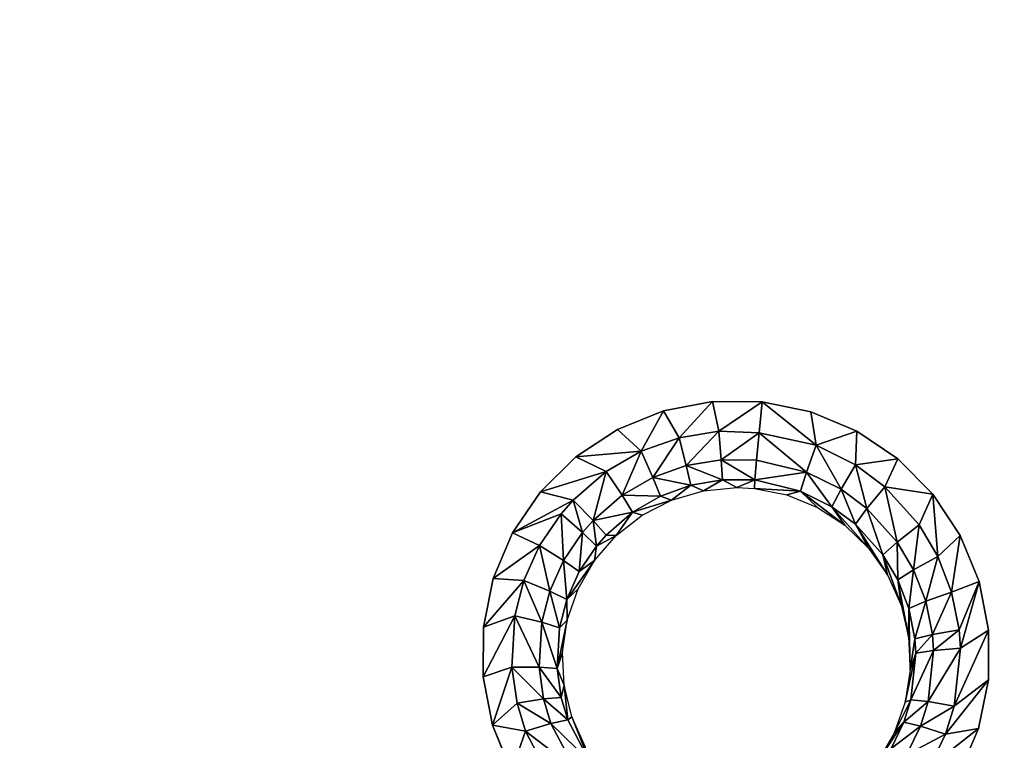
# Model space of a CAD drawing. Units: inches. Extents: x -22.4 to 22.4, y -14 to 14.6.
# Drawn here: x 15.1 to 19.2, y -7.9 to -4.9 of the extents above; entities that cross this region are included whole.
import ezdxf

# ---------------------------------------------------------------- set-up
doc = ezdxf.new("R2010")
doc.units = ezdxf.units.IN
doc.header["$MEASUREMENT"] = 0
doc.layers.add('SEAT-SEAT', color=5, linetype='Continuous')

msp = doc.modelspace()

# ---------------------------------------------------------------- linework, layer by layer
at = {"layer": 'SEAT-SEAT'}
for points, invisible_edges in [([(14.8472, -3.4626, 14.6201), (14.8175, -7.1885, 15.0003), (17.093, -3.3658, 14.6456)], 11), ([(17.093, -3.3658, 14.6456), (14.8175, -7.1885, 15.0003), (17.125, -7.0657, 15.0018)], 11), ([(17.093, -3.3658, 14.6456), (17.125, -7.0657, 15.0018), (17.1723, -3.5581, 14.6655)], 3), ([(19.0473, -3.5627, 14.6985), (19.1229, -7.186, 15.0261), (19.1649, -3.4547, 14.6909)], 15), ([(19.1649, -3.4547, 14.6909), (19.1229, -7.186, 15.0261), (19.7938, -7.1855, 15.0307)], 11), ([(19.1649, -3.4547, 14.6909), (19.7938, -7.1855, 15.0307), (19.8304, -3.4534, 14.7034)], 9), ([(17.1723, -3.5581, 14.6655), (17.125, -7.0657, 15.0018), (17.2418, -6.8937, 14.9862)], 9), ([(17.1723, -3.5581, 14.6655), (17.2418, -6.8937, 14.9862), (17.2874, -3.7307, 14.684)], 3), ([(18.9311, -3.7353, 14.7121), (18.9996, -7.0769, 15.0154), (19.0473, -3.5627, 14.6985)], 3), ([(19.0473, -3.5627, 14.6985), (18.9996, -7.0769, 15.0154), (19.1229, -7.186, 15.0261)], 15), ([(17.2874, -3.7307, 14.684), (17.2418, -6.8937, 14.9862), (17.3899, -6.7478, 14.9735)], 9), ([(17.2874, -3.7307, 14.684), (17.3899, -6.7478, 14.9735), (17.4343, -3.8779, 14.7005)], 3), ([(18.885, -6.904, 14.999), (18.9311, -3.7353, 14.7121), (18.7835, -3.8818, 14.7229)], 9), ([(18.9996, -7.0769, 15.0154), (18.9311, -3.7353, 14.7121), (18.885, -6.904, 14.999)], 3), ([(17.4343, -3.8779, 14.7005), (17.3899, -6.7478, 14.9735), (17.5641, -6.6335, 14.964)], 9), ([(17.4343, -3.8779, 14.7005), (17.5641, -6.6335, 14.964), (17.6074, -3.9939, 14.7143)], 3), ([(18.7384, -6.7563, 14.9845), (18.7835, -3.8818, 14.7229), (18.6099, -3.9968, 14.7305)], 9), ([(18.885, -6.904, 14.999), (18.7835, -3.8818, 14.7229), (18.7384, -6.7563, 14.9845)], 3), ([(17.6074, -3.9939, 14.7143), (17.5641, -6.6335, 14.964), (17.7991, -4.0737, 14.7248)], 3), ([(18.5662, -6.6401, 14.9726), (18.6099, -3.9968, 14.7305), (18.417, -4.0758, 14.7347)], 9), ([(18.7384, -6.7563, 14.9845), (18.6099, -3.9968, 14.7305), (18.5662, -6.6401, 14.9726)], 3), ([(17.7991, -4.0737, 14.7248), (17.5641, -6.6335, 14.964), (17.757, -6.5553, 14.9582)], 9), ([(17.7991, -4.0737, 14.7248), (17.757, -6.5553, 14.9582), (18.0042, -4.1151, 14.7319)], 3), ([(18.2126, -4.1157, 14.7352), (18.17, -6.5176, 14.9581), (18.417, -4.0758, 14.7347)], 3), ([(18.417, -4.0758, 14.7347), (18.17, -6.5176, 14.9581), (18.374, -6.5594, 14.9636)], 9), ([(18.417, -4.0758, 14.7347), (18.374, -6.5594, 14.9636), (18.5662, -6.6401, 14.9726)], 9), ([(18.0042, -4.1151, 14.7319), (17.757, -6.5553, 14.9582), (17.9618, -6.5162, 14.9562)], 9), ([(18.0042, -4.1151, 14.7319), (17.9618, -6.5162, 14.9562), (18.2126, -4.1157, 14.7352)], 3), ([(18.2126, -4.1157, 14.7352), (17.9618, -6.5162, 14.9562), (18.17, -6.5176, 14.9581)], 9), ([(14.8175, -7.1885, 15.0003), (17.0443, -7.2572, 15.0194), (17.125, -7.0657, 15.0018)], 9), ([(18.9996, -7.0769, 15.0154), (19.0785, -7.2693, 15.0332), (19.1229, -7.186, 15.0261)], 14), ([(14.8175, -7.1885, 15.0003), (14.5603, -7.883, 15.0681), (17.0016, -7.668, 15.058)], 11), ([(14.8175, -7.1885, 15.0003), (17.0016, -7.668, 15.058), (17.0027, -7.4604, 15.0384)], 9), ([(17.0027, -7.4604, 15.0384), (17.0443, -7.2572, 15.0194), (14.8175, -7.1885, 15.0003)], 14), ([(19.7938, -7.1855, 15.0307), (19.1171, -7.6805, 15.0702), (19.0754, -7.8842, 15.0882)], 9), ([(19.7938, -7.1855, 15.0307), (19.0754, -7.8842, 15.0882), (19.7696, -9.5182, 15.2345)], 3), ([(19.1229, -7.186, 15.0261), (19.0785, -7.2693, 15.0332), (19.1181, -7.4733, 15.0517)], 9), ([(19.1229, -7.186, 15.0261), (19.1171, -7.6805, 15.0702), (19.7938, -7.1855, 15.0307)], 11), ([(19.1229, -7.186, 15.0261), (19.1181, -7.4733, 15.0517), (19.1171, -7.6805, 15.0702)], 9), ([(14.5603, -7.883, 15.0681), (14.4796, -8.0741, 15.0867), (17.0016, -7.668, 15.058)], 10), ([(17.0016, -7.668, 15.058), (14.4796, -8.0741, 15.0867), (14.7985, -9.5188, 15.2267)], 15), ([(17.0016, -7.668, 15.058), (14.7985, -9.5188, 15.2267), (17.2834, -9.5185, 15.2303)], 15), ([(17.2834, -9.5185, 15.2303), (17.0412, -7.8715, 15.0773), (17.0016, -7.668, 15.058)], 9), ([(17.1199, -8.0638, 15.0957), (17.0412, -7.8715, 15.0773), (17.2834, -9.5185, 15.2303)], 14), ([(19.7696, -9.5182, 15.2345), (19.0754, -7.8842, 15.0882), (18.9948, -8.0753, 15.1049)], 9)]:
    msp.add_3dface(points, dxfattribs=dict(at, invisible_edges=invisible_edges))
for points in [[(17.822, -6.6674, 14.9454), (17.9618, -6.5162, 14.9562), (17.757, -6.5553, 14.9582)], [(17.9886, -6.6397, 14.9441), (17.9618, -6.5162, 14.9562), (17.822, -6.6674, 14.9454)], [(17.9886, -6.6397, 14.9441), (18.17, -6.5176, 14.9581), (17.9618, -6.5162, 14.9562)], [(18.1568, -6.6471, 14.9442), (18.17, -6.5176, 14.9581), (17.9886, -6.6397, 14.9441)], [(18.17, -6.5176, 14.9581), (18.1568, -6.6471, 14.9442), (18.3956, -6.6988, 14.9529)], [(18.3956, -6.6988, 14.9529), (18.374, -6.5594, 14.9636), (18.17, -6.5176, 14.9581)], [(17.6635, -6.7243, 14.9495), (17.757, -6.5553, 14.9582), (17.5641, -6.6335, 14.964)], [(17.822, -6.6674, 14.9454), (17.757, -6.5553, 14.9582), (17.6635, -6.7243, 14.9495)], [(18.3956, -6.6988, 14.9529), (18.5662, -6.6401, 14.9726), (18.374, -6.5594, 14.9636)], [(17.6635, -6.7243, 14.9495), (17.5641, -6.6335, 14.964), (17.3899, -6.7478, 14.9735)], [(17.7121, -6.8342, 14.8844), (17.822, -6.6674, 14.9454), (17.6635, -6.7243, 14.9495)], [(17.8513, -6.7841, 14.8809), (17.822, -6.6674, 14.9454), (17.7121, -6.8342, 14.8844)], [(17.8513, -6.7841, 14.8809), (17.9886, -6.6397, 14.9441), (17.822, -6.6674, 14.9454)], [(17.9977, -6.7596, 14.8799), (17.9886, -6.6397, 14.9441), (17.8513, -6.7841, 14.8809)], [(17.9977, -6.7596, 14.8799), (18.1568, -6.6471, 14.9442), (17.9886, -6.6397, 14.9441)], [(18.146, -6.7616, 14.8814), (18.1568, -6.6471, 14.9442), (17.9977, -6.7596, 14.8799)], [(18.1568, -6.6471, 14.9442), (18.146, -6.7616, 14.8814), (18.3555, -6.8112, 14.8879)], [(18.3956, -6.6988, 14.9529), (18.1568, -6.6471, 14.9442), (18.3555, -6.8112, 14.8879)], [(18.5608, -6.7811, 14.9618), (18.5662, -6.6401, 14.9726), (18.3956, -6.6988, 14.9529)], [(18.5608, -6.7811, 14.9618), (18.7384, -6.7563, 14.9845), (18.5662, -6.6401, 14.9726)], [(18.3956, -6.6988, 14.9529), (18.3555, -6.8112, 14.8879), (18.5009, -6.8835, 14.8959)], [(18.3956, -6.6988, 14.9529), (18.5009, -6.8835, 14.8959), (18.5608, -6.7811, 14.9618)], [(17.5173, -6.8087, 14.9563), (17.3899, -6.7478, 14.9735), (17.2418, -6.8937, 14.9862)], [(17.6635, -6.7243, 14.9495), (17.3899, -6.7478, 14.9735), (17.5173, -6.8087, 14.9563)], [(17.5836, -6.9084, 14.8904), (17.6635, -6.7243, 14.9495), (17.5173, -6.8087, 14.9563)], [(17.7121, -6.8342, 14.8844), (17.6635, -6.7243, 14.9495), (17.5836, -6.9084, 14.8904)], [(17.8513, -6.7841, 14.8809), (18.0043, -6.844, 14.773), (17.9977, -6.7596, 14.8799)], [(17.9977, -6.7596, 14.8799), (18.0043, -6.844, 14.773), (18.1394, -6.8434, 14.7793)], [(17.9977, -6.7596, 14.8799), (18.1394, -6.8434, 14.7793), (18.146, -6.7616, 14.8814)], [(18.6833, -6.8727, 14.9711), (18.7384, -6.7563, 14.9845), (18.5608, -6.7811, 14.9618)], [(18.6833, -6.8727, 14.9711), (18.885, -6.904, 14.999), (18.7384, -6.7563, 14.9845)], [(17.7121, -6.8342, 14.8844), (17.871, -6.8664, 14.7737), (17.8513, -6.7841, 14.8809)], [(17.8513, -6.7841, 14.8809), (17.871, -6.8664, 14.7737), (18.0043, -6.844, 14.773)], [(18.3555, -6.8112, 14.8879), (18.146, -6.7616, 14.8814), (18.1394, -6.8434, 14.7793)], [(18.5608, -6.7811, 14.9618), (18.5009, -6.8835, 14.8959), (18.6087, -6.9639, 14.9042)], [(18.5608, -6.7811, 14.9618), (18.6087, -6.9639, 14.9042), (18.6833, -6.8727, 14.9711)], [(17.5173, -6.8087, 14.9563), (17.2418, -6.8937, 14.9862), (17.3786, -6.9283, 14.9666)], [(17.3786, -6.9283, 14.9666), (17.4618, -7.0135, 14.8994), (17.5173, -6.8087, 14.9563)], [(17.5836, -6.9084, 14.8904), (17.5173, -6.8087, 14.9563), (17.4618, -7.0135, 14.8994)], [(17.5836, -6.9084, 14.8904), (17.7443, -6.9119, 14.7768), (17.7121, -6.8342, 14.8844)], [(17.7121, -6.8342, 14.8844), (17.7443, -6.9119, 14.7768), (17.871, -6.8664, 14.7737)], [(18.0043, -6.844, 14.773), (18.0633, -6.876, 14.6523), (18.1394, -6.8434, 14.7793)], [(18.1394, -6.8434, 14.7793), (18.0633, -6.876, 14.6523), (18.1378, -6.8799, 14.6536)], [(18.3298, -6.8909, 14.7808), (18.1394, -6.8434, 14.7793), (18.1378, -6.8799, 14.6536)], [(18.3555, -6.8112, 14.8879), (18.1394, -6.8434, 14.7793), (18.3298, -6.8909, 14.7808)], [(18.3298, -6.8909, 14.7808), (18.462, -6.9565, 14.7883), (18.3555, -6.8112, 14.8879)], [(18.5009, -6.8835, 14.8959), (18.3555, -6.8112, 14.8879), (18.462, -6.9565, 14.7883)], [(17.7909, -6.9283, 14.6541), (17.871, -6.8664, 14.7737), (17.7443, -6.9119, 14.7768)], [(17.9246, -6.8892, 14.6519), (17.871, -6.8664, 14.7737), (17.7909, -6.9283, 14.6541)], [(17.871, -6.8664, 14.7737), (17.9246, -6.8892, 14.6519), (18.0043, -6.844, 14.773)], [(18.0043, -6.844, 14.773), (17.9246, -6.8892, 14.6519), (18.0633, -6.876, 14.6523)], [(18.3298, -6.8909, 14.7808), (18.1378, -6.8799, 14.6536), (18.2731, -6.907, 14.6578)], [(18.5009, -6.8835, 14.8959), (18.462, -6.9565, 14.7883), (18.56, -7.0297, 14.7961)], [(18.5009, -6.8835, 14.8959), (18.56, -7.0297, 14.7961), (18.6087, -6.9639, 14.9042)], [(18.6833, -6.8727, 14.9711), (18.6087, -6.9639, 14.9042), (18.7351, -7.1041, 14.918)], [(18.827, -7.0323, 14.9867), (18.885, -6.904, 14.999), (18.6833, -6.8727, 14.9711)], [(18.6833, -6.8727, 14.9711), (18.7351, -7.1041, 14.918), (18.827, -7.0323, 14.9867)], [(17.3786, -6.9283, 14.9666), (17.2418, -6.8937, 14.9862), (17.125, -7.0657, 15.0018)], [(17.4618, -7.0135, 14.8994), (17.6274, -6.9796, 14.7821), (17.5836, -6.9084, 14.8904)], [(17.5836, -6.9084, 14.8904), (17.6274, -6.9796, 14.7821), (17.7443, -6.9119, 14.7768)], [(17.7909, -6.9283, 14.6541), (17.7443, -6.9119, 14.7768), (17.6274, -6.9796, 14.7821)], [(18.2731, -6.907, 14.6578), (18.4011, -6.9592, 14.6642), (18.3298, -6.8909, 14.7808)], [(18.3298, -6.8909, 14.7808), (18.4011, -6.9592, 14.6642), (18.5163, -7.0342, 14.6725)], [(18.3298, -6.8909, 14.7808), (18.5163, -7.0342, 14.6725), (18.462, -6.9565, 14.7883)], [(18.827, -7.0323, 14.9867), (18.9053, -7.1641, 14.9991), (18.885, -6.904, 14.999)], [(18.9053, -7.1641, 14.9991), (18.9996, -7.0769, 15.0154), (18.885, -6.904, 14.999)], [(17.3786, -6.9283, 14.9666), (17.125, -7.0657, 15.0018), (17.328, -6.986, 14.9717)], [(17.4173, -7.0642, 14.9039), (17.3786, -6.9283, 14.9666), (17.328, -6.986, 14.9717)], [(17.4173, -7.0642, 14.9039), (17.4618, -7.0135, 14.8994), (17.3786, -6.9283, 14.9666)], [(17.6274, -6.9796, 14.7821), (17.6672, -6.992, 14.6589), (17.7909, -6.9283, 14.6541)], [(18.56, -7.0297, 14.7961), (18.462, -6.9565, 14.7883), (18.6158, -7.1301, 14.6825)], [(18.462, -6.9565, 14.7883), (18.5163, -7.0342, 14.6725), (18.6158, -7.1301, 14.6825)], [(18.6087, -6.9639, 14.9042), (18.56, -7.0297, 14.7961), (18.675, -7.1572, 14.8089)], [(18.6087, -6.9639, 14.9042), (18.675, -7.1572, 14.8089), (18.7351, -7.1041, 14.918)], [(17.328, -6.986, 14.9717), (17.125, -7.0657, 15.0018), (17.2381, -7.1192, 14.9837)], [(17.328, -6.986, 14.9717), (17.2381, -7.1192, 14.9837), (17.3383, -7.1812, 14.9145)], [(17.4173, -7.0642, 14.9039), (17.328, -6.986, 14.9717), (17.3383, -7.1812, 14.9145)], [(17.4618, -7.0135, 14.8994), (17.5164, -7.0752, 14.7903), (17.6274, -6.9796, 14.7821)], [(17.5164, -7.0752, 14.7903), (17.5583, -7.0775, 14.6662), (17.6274, -6.9796, 14.7821)], [(17.6274, -6.9796, 14.7821), (17.5583, -7.0775, 14.6662), (17.6672, -6.992, 14.6589)], [(17.4173, -7.0642, 14.9039), (17.4759, -7.1213, 14.7944), (17.4618, -7.0135, 14.8994)], [(17.4759, -7.1213, 14.7944), (17.5164, -7.0752, 14.7903), (17.4618, -7.0135, 14.8994)], [(18.56, -7.0297, 14.7961), (18.6158, -7.1301, 14.6825), (18.6949, -7.2422, 14.6936)], [(18.56, -7.0297, 14.7961), (18.6949, -7.2422, 14.6936), (18.675, -7.1572, 14.8089)], [(18.827, -7.0323, 14.9867), (18.7351, -7.1041, 14.918), (18.804, -7.22, 14.9291)], [(18.804, -7.22, 14.9291), (18.9053, -7.1641, 14.9991), (18.827, -7.0323, 14.9867)], [(17.125, -7.0657, 15.0018), (17.0443, -7.2572, 15.0194), (17.2381, -7.1192, 14.9837)], [(17.404, -7.2278, 14.8042), (17.4173, -7.0642, 14.9039), (17.3383, -7.1812, 14.9145)], [(17.404, -7.2278, 14.8042), (17.4759, -7.1213, 14.7944), (17.4173, -7.0642, 14.9039)], [(17.468, -7.1816, 14.6755), (17.5583, -7.0775, 14.6662), (17.4759, -7.1213, 14.7944)], [(17.4759, -7.1213, 14.7944), (17.5583, -7.0775, 14.6662), (17.5164, -7.0752, 14.7903)], [(18.9632, -7.3141, 15.013), (18.9996, -7.0769, 15.0154), (18.9053, -7.1641, 14.9991)], [(18.9632, -7.3141, 15.013), (19.0785, -7.2693, 15.0332), (18.9996, -7.0769, 15.0154)], [(17.2381, -7.1192, 14.9837), (17.0443, -7.2572, 15.0194), (17.1725, -7.2656, 14.9971)], [(17.2381, -7.1192, 14.9837), (17.1725, -7.2656, 14.9971), (17.2805, -7.3098, 14.9263)], [(17.3383, -7.1812, 14.9145), (17.2381, -7.1192, 14.9837), (17.2805, -7.3098, 14.9263)], [(17.404, -7.2278, 14.8042), (17.468, -7.1816, 14.6755), (17.4759, -7.1213, 14.7944)], [(18.7351, -7.1041, 14.918), (18.675, -7.1572, 14.8089), (18.7377, -7.2626, 14.8191)], [(18.7351, -7.1041, 14.918), (18.7377, -7.2626, 14.8191), (18.804, -7.22, 14.9291)], [(18.675, -7.1572, 14.8089), (18.6949, -7.2422, 14.6936), (18.7516, -7.368, 14.7057)], [(18.675, -7.1572, 14.8089), (18.7516, -7.368, 14.7057), (18.7377, -7.2626, 14.8191)], [(18.804, -7.22, 14.9291), (18.8549, -7.3519, 14.9414), (18.9053, -7.1641, 14.9991)], [(18.8549, -7.3519, 14.9414), (18.9632, -7.3141, 15.013), (18.9053, -7.1641, 14.9991)], [(17.3383, -7.1812, 14.9145), (17.2805, -7.3098, 14.9263), (17.3515, -7.3448, 14.8151)], [(17.404, -7.2278, 14.8042), (17.3383, -7.1812, 14.9145), (17.3515, -7.3448, 14.8151)], [(17.3515, -7.3448, 14.8151), (17.399, -7.3008, 14.6866), (17.468, -7.1816, 14.6755)], [(17.3515, -7.3448, 14.8151), (17.468, -7.1816, 14.6755), (17.404, -7.2278, 14.8042)], [(18.804, -7.22, 14.9291), (18.7377, -7.2626, 14.8191), (18.7839, -7.3826, 14.8305)], [(18.7839, -7.3826, 14.8305), (18.8549, -7.3519, 14.9414), (18.804, -7.22, 14.9291)], [(17.0443, -7.2572, 15.0194), (17.0027, -7.4604, 15.0384), (17.1725, -7.2656, 14.9971)], [(17.1725, -7.2656, 14.9971), (17.0027, -7.4604, 15.0384), (17.1342, -7.4137, 15.0109)], [(17.1725, -7.2656, 14.9971), (17.1342, -7.4137, 15.0109), (17.2468, -7.44, 14.9385)], [(17.2805, -7.3098, 14.9263), (17.1725, -7.2656, 14.9971), (17.2468, -7.44, 14.9385)], [(18.7377, -7.2626, 14.8191), (18.7516, -7.368, 14.7057), (18.7832, -7.5016, 14.7181)], [(18.7377, -7.2626, 14.8191), (18.7832, -7.5016, 14.7181), (18.7839, -7.3826, 14.8305)], [(18.9945, -7.4718, 15.0274), (19.0785, -7.2693, 15.0332), (18.9632, -7.3141, 15.013)], [(18.9998, -7.5485, 15.0343), (19.0785, -7.2693, 15.0332), (18.9945, -7.4718, 15.0274)], [(19.1181, -7.4733, 15.0517), (19.0785, -7.2693, 15.0332), (18.9998, -7.5485, 15.0343)], [(17.2805, -7.3098, 14.9263), (17.2468, -7.44, 14.9385), (17.3207, -7.4632, 14.8263)], [(17.3515, -7.3448, 14.8151), (17.2805, -7.3098, 14.9263), (17.3207, -7.4632, 14.8263)], [(17.3539, -7.4308, 14.699), (17.399, -7.3008, 14.6866), (17.3515, -7.3448, 14.8151)], [(18.8825, -7.4907, 14.9541), (18.9632, -7.3141, 15.013), (18.8549, -7.3519, 14.9414)], [(18.8825, -7.4907, 14.9541), (18.9945, -7.4718, 15.0274), (18.9632, -7.3141, 15.013)], [(17.3515, -7.3448, 14.8151), (17.3207, -7.4632, 14.8263), (17.3539, -7.4308, 14.699)], [(18.7839, -7.3826, 14.8305), (18.8089, -7.5088, 14.8421), (18.8549, -7.3519, 14.9414)], [(18.8089, -7.5088, 14.8421), (18.8825, -7.4907, 14.9541), (18.8549, -7.3519, 14.9414)], [(17.0027, -7.4604, 15.0384), (17.0016, -7.668, 15.058), (17.1342, -7.4137, 15.0109)], [(17.1342, -7.4137, 15.0109), (17.0016, -7.668, 15.058), (17.1223, -7.6274, 15.031)], [(17.1342, -7.4137, 15.0109), (17.1223, -7.6274, 15.031), (17.2361, -7.6278, 14.9564)], [(17.2468, -7.44, 14.9385), (17.1342, -7.4137, 15.0109), (17.2361, -7.6278, 14.9564)], [(18.7839, -7.3826, 14.8305), (18.7832, -7.5016, 14.7181), (18.789, -7.6391, 14.7306)], [(18.789, -7.6391, 14.7306), (18.8089, -7.5088, 14.8421), (18.7839, -7.3826, 14.8305)], [(17.2468, -7.44, 14.9385), (17.2361, -7.6278, 14.9564), (17.311, -7.6341, 14.8428)], [(17.3207, -7.4632, 14.8263), (17.2468, -7.44, 14.9385), (17.311, -7.6341, 14.8428)], [(17.3539, -7.4308, 14.699), (17.3207, -7.4632, 14.8263), (17.311, -7.6341, 14.8428)], [(17.3539, -7.4308, 14.699), (17.311, -7.6341, 14.8428), (17.3342, -7.5665, 14.7121)], [(18.8131, -7.5701, 14.8477), (18.8825, -7.4907, 14.9541), (18.8089, -7.5088, 14.8421)], [(18.8871, -7.5581, 14.9602), (18.8825, -7.4907, 14.9541), (18.8131, -7.5701, 14.8477)], [(18.8871, -7.5581, 14.9602), (18.9945, -7.4718, 15.0274), (18.8825, -7.4907, 14.9541)], [(18.9998, -7.5485, 15.0343), (18.9945, -7.4718, 15.0274), (18.8871, -7.5581, 14.9602)], [(19.1171, -7.6805, 15.0702), (19.1181, -7.4733, 15.0517), (18.9744, -7.7914, 15.0559)], [(18.9744, -7.7914, 15.0559), (19.1181, -7.4733, 15.0517), (18.9998, -7.5485, 15.0343)], [(18.789, -7.6391, 14.7306), (18.8131, -7.5701, 14.8477), (18.8089, -7.5088, 14.8421)], [(17.3342, -7.5665, 14.7121), (17.311, -7.6341, 14.8428), (17.3405, -7.7029, 14.7255)], [(18.7686, -7.7753, 14.7428), (18.7927, -7.7645, 14.8651), (18.8131, -7.5701, 14.8477)], [(18.7686, -7.7753, 14.7428), (18.8131, -7.5701, 14.8477), (18.789, -7.6391, 14.7306)], [(18.8647, -7.7718, 14.9793), (18.8871, -7.5581, 14.9602), (18.7927, -7.7645, 14.8651)], [(18.7927, -7.7645, 14.8651), (18.8871, -7.5581, 14.9602), (18.8131, -7.5701, 14.8477)], [(18.9744, -7.7914, 15.0559), (18.9998, -7.5485, 15.0343), (18.8647, -7.7718, 14.9793)], [(18.8647, -7.7718, 14.9793), (18.9998, -7.5485, 15.0343), (18.8871, -7.5581, 14.9602)], [(17.0016, -7.668, 15.058), (17.0412, -7.8715, 15.0773), (17.1223, -7.6274, 15.031)], [(17.1223, -7.6274, 15.031), (17.0412, -7.8715, 15.0773), (17.1437, -7.7784, 15.0454)], [(17.2361, -7.6278, 14.9564), (17.1223, -7.6274, 15.031), (17.2549, -7.7605, 14.9691)], [(17.1223, -7.6274, 15.031), (17.1437, -7.7784, 15.0454), (17.2549, -7.7605, 14.9691)], [(17.311, -7.6341, 14.8428), (17.2361, -7.6278, 14.9564), (17.328, -7.7548, 14.8546)], [(17.2361, -7.6278, 14.9564), (17.2549, -7.7605, 14.9691), (17.328, -7.7548, 14.8546)], [(17.3405, -7.7029, 14.7255), (17.311, -7.6341, 14.8428), (17.328, -7.7548, 14.8546)], [(17.3405, -7.7029, 14.7255), (17.328, -7.7548, 14.8546), (17.3559, -7.8488, 14.8638)], [(17.3559, -7.8488, 14.8638), (17.3723, -7.8355, 14.7387), (17.3405, -7.7029, 14.7255)], [(19.0754, -7.8842, 15.0882), (19.1171, -7.6805, 15.0702), (18.938, -7.9084, 15.0662)], [(18.938, -7.9084, 15.0662), (19.1171, -7.6805, 15.0702), (18.9744, -7.7914, 15.0559)], [(17.1786, -7.8961, 15.0566), (17.1437, -7.7784, 15.0454), (17.0412, -7.8715, 15.0773)], [(17.2855, -7.8639, 14.979), (17.2549, -7.7605, 14.9691), (17.1437, -7.7784, 15.0454)], [(17.2855, -7.8639, 14.979), (17.1437, -7.7784, 15.0454), (17.1786, -7.8961, 15.0566)], [(17.3559, -7.8488, 14.8638), (17.328, -7.7548, 14.8546), (17.2549, -7.7605, 14.9691)], [(17.3559, -7.8488, 14.8638), (17.2549, -7.7605, 14.9691), (17.2855, -7.8639, 14.979)], [(18.723, -7.9048, 14.7542), (18.7636, -7.8581, 14.8734), (18.7927, -7.7645, 14.8651)], [(18.723, -7.9048, 14.7542), (18.7927, -7.7645, 14.8651), (18.7686, -7.7753, 14.7428)], [(18.7636, -7.8581, 14.8734), (18.8647, -7.7718, 14.9793), (18.7927, -7.7645, 14.8651)], [(18.8327, -7.8746, 14.9884), (18.8647, -7.7718, 14.9793), (18.7636, -7.8581, 14.8734)], [(18.8327, -7.8746, 14.9884), (18.9744, -7.7914, 15.0559), (18.8647, -7.7718, 14.9793)], [(18.938, -7.9084, 15.0662), (18.9744, -7.7914, 15.0559), (18.8327, -7.8746, 14.9884)], [(17.1786, -7.8961, 15.0566), (17.0412, -7.8715, 15.0773), (17.1199, -8.0638, 15.0957)], [(17.1786, -7.8961, 15.0566), (17.3855, -8.054, 14.9974), (17.2855, -7.8639, 14.979)], [(17.3559, -7.8488, 14.8638), (17.2855, -7.8639, 14.979), (17.4469, -8.0217, 14.8808)], [(17.3855, -8.054, 14.9974), (17.4469, -8.0217, 14.8808), (17.2855, -7.8639, 14.979)], [(17.4469, -8.0217, 14.8808), (17.3723, -7.8355, 14.7387), (17.3559, -7.8488, 14.8638)], [(17.4469, -8.0217, 14.8808), (17.4287, -7.9602, 14.7511), (17.3723, -7.8355, 14.7387)], [(18.6532, -8.024, 14.7645), (18.7105, -7.9682, 14.883), (18.7636, -7.8581, 14.8734)], [(18.6532, -8.024, 14.7645), (18.7636, -7.8581, 14.8734), (18.723, -7.9048, 14.7542)], [(18.7105, -7.9682, 14.883), (18.8327, -7.8746, 14.9884), (18.7636, -7.8581, 14.8734)], [(17.1786, -7.8961, 15.0566), (17.1199, -8.0638, 15.0957), (17.2926, -8.1122, 15.0773)], [(17.2926, -8.1122, 15.0773), (17.3855, -8.054, 14.9974), (17.1786, -7.8961, 15.0566)], [(18.7744, -7.9957, 14.999), (18.8327, -7.8746, 14.9884), (18.7105, -7.9682, 14.883)], [(18.7744, -7.9957, 14.999), (18.938, -7.9084, 15.0662), (18.8327, -7.8746, 14.9884)], [(18.8717, -8.046, 15.0782), (18.938, -7.9084, 15.0662), (18.7744, -7.9957, 14.999)], [(18.9948, -8.0753, 15.1049), (19.0754, -7.8842, 15.0882), (18.8717, -8.046, 15.0782)], [(18.8717, -8.046, 15.0782), (19.0754, -7.8842, 15.0882), (18.938, -7.9084, 15.0662)]]:
    msp.add_3dface(points, dxfattribs=at)

doc.saveas('drawing.dxf')
